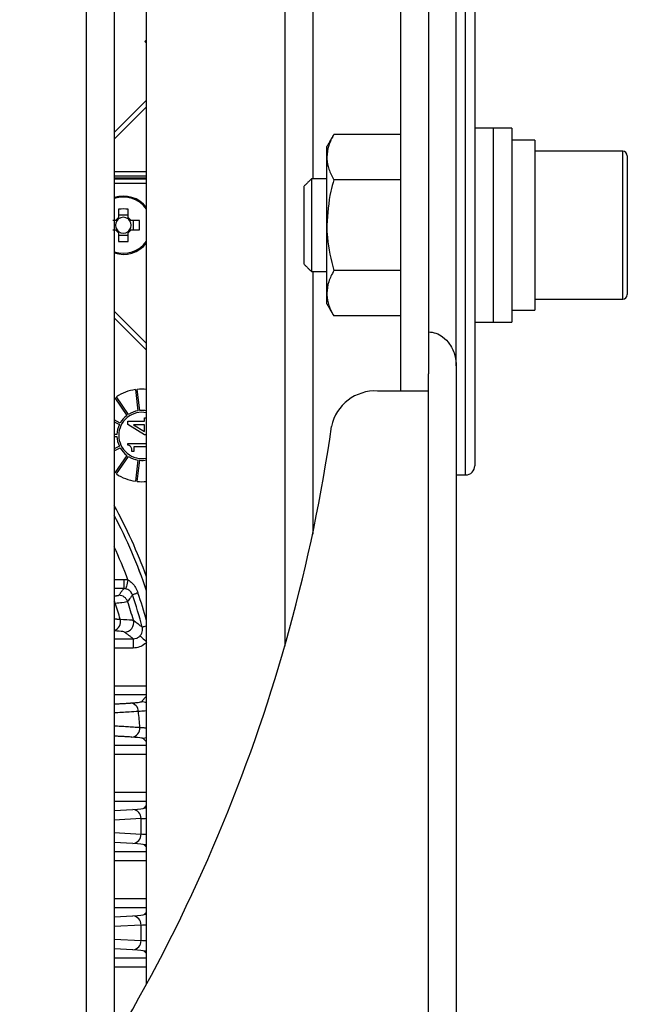
# Model space of a CAD drawing. Extents: x 5 to 415, y 5 to 292.
# Drawn here: x 277 to 283, y 208 to 218 of the extents above; entities that cross this region are included whole.
import ezdxf

# ---------------------------------------------------------------- set-up
doc = ezdxf.new("R2010")
doc.units = 0
doc.linetypes.add('SLD-実線', pattern=[0])
doc.layers.get('0').update_dxf_attribs({"linetype": 'CONTINUOUS'})

msp = doc.modelspace()

# ---------------------------------------------------------------- linework, layer by layer
at = {"color": 0, "linetype": 'SLD-実線'}
for p, q in [((279.508725, 211.461387), (279.508725, 238.013617)), ((279.808724, 238.013617), (279.808724, 216.513617)), ((277.359724, 206.718701), (277.359724, 229.516799)), ((277.659725, 229.243439), (277.659725, 207.20472)), ((278.008725, 207.815871), (278.008725, 228.281567)), ((281.358725, 214.493135), (281.358725, 219.913617)), ((280.758724, 214.220926), (280.758724, 219.852963)), ((281.058724, 219.852963), (281.058724, 214.405935)), ((281.458723, 216.013617), (281.458723, 218.713617)), ((281.558724, 218.613617), (281.558724, 216.013617)), ((277.991833, 218.000104), (278.008725, 218.018281)), ((278.008725, 217.983212), (277.991833, 218.000104)), ((277.659725, 217.014617), (278.008725, 217.363617)), ((278.008725, 217.292906), (277.659725, 216.943907)), ((281.758724, 217.063617), (281.758724, 214.963617)), ((281.758724, 217.063617), (281.758724, 214.963617)), ((281.958724, 217.063617), (281.958724, 214.963617)), ((280.758724, 216.995113), (280.034643, 216.995113)), ((282.208724, 216.933617), (282.208724, 215.093617)), ((279.958725, 216.749739), (279.958725, 216.863617)), ((279.958725, 216.013617), (279.958725, 216.749739)), ((283.158725, 215.213617), (283.158725, 216.813617)), ((283.208725, 216.763617), (283.208725, 215.263617)), ((277.659725, 216.593617), (278.008725, 216.593617)), ((278.008725, 216.543617), (277.659725, 216.543617)), ((278.008725, 216.523617), (277.659725, 216.523617)), ((277.659725, 216.513617), (278.008725, 216.513617)), ((279.791525, 216.513617), (279.791525, 215.513617)), ((278.008725, 216.463617), (277.659725, 216.463617)), ((279.708724, 216.430817), (279.708724, 215.596417)), ((280.758724, 216.504365), (280.034643, 216.504365)), ((277.707223, 216.188144), (277.707223, 216.093921)), ((277.810225, 216.093921), (277.810225, 216.188144)), ((277.810225, 216.122334), (277.707223, 216.122334)), ((277.678421, 216.065117), (277.644826, 216.065117)), ((277.933252, 216.065117), (277.839029, 216.065117)), ((277.867441, 215.962117), (277.867441, 216.065117)), ((279.958725, 215.277496), (279.958725, 216.013617)), ((281.458723, 213.313617), (281.458723, 216.013617)), ((281.558724, 216.013617), (281.558724, 213.413617)), ((277.644826, 215.962117), (277.678421, 215.962117)), ((277.707223, 215.933313), (277.707223, 215.83909)), ((277.707223, 215.9049), (277.810225, 215.9049)), ((277.810225, 215.83909), (277.810225, 215.933313)), ((277.839029, 215.962117), (277.933252, 215.962117)), ((279.808724, 215.513617), (279.808724, 212.674344)), ((280.758724, 215.522869), (280.034643, 215.522869)), ((279.958725, 215.163617), (279.958725, 215.277496)), ((277.659725, 215.083328), (278.008725, 214.734328)), ((280.758724, 215.032122), (280.034643, 215.032122)), ((278.008725, 214.663617), (277.659725, 215.012617)), ((281.358725, 214.493135), (281.358725, 205.930287)), ((281.058724, 214.220926), (281.058724, 214.405935)), ((277.888541, 214.23606), (277.916275, 214.007652)), ((277.936129, 214.010063), (277.908395, 214.238471)), ((281.058724, 214.220926), (280.507032, 214.220926)), ((281.058724, 206.232479), (281.058724, 214.220926)), ((277.666519, 214.146739), (277.797222, 213.957382)), ((277.813682, 213.968744), (277.682978, 214.1581)), ((277.724463, 213.875254), (277.659725, 213.909231)), ((277.659725, 213.886644), (277.715167, 213.857545)), ((277.807654, 213.857807), (277.807654, 213.8954)), ((277.807654, 213.8954), (277.987449, 213.8954)), ((277.985814, 213.748296), (277.807654, 213.857807)), ((277.868131, 213.856717), (277.987449, 213.784255)), ((277.987449, 213.856717), (277.868131, 213.856717)), ((277.987449, 213.8954), (277.987449, 213.929724)), ((277.987449, 213.929724), (278.008725, 213.929724)), ((277.987449, 213.784255), (277.987449, 213.856717)), ((277.68891, 213.75101), (277.659725, 213.75101)), ((278.008725, 213.748296), (277.985814, 213.748296)), ((277.659725, 213.73101), (277.68891, 213.73101)), ((277.80602, 213.635516), (277.80602, 213.65513)), ((277.80602, 213.65513), (278.008725, 213.65513)), ((277.715167, 213.624475), (277.659725, 213.595376)), ((277.659725, 213.572789), (277.724463, 213.606766)), ((277.851786, 213.568502), (277.851786, 213.583212)), ((277.871098, 213.568502), (277.851786, 213.568502)), ((277.871098, 213.616447), (277.871098, 213.568502)), ((278.008725, 213.616447), (277.871098, 213.616447)), ((277.797222, 213.524637), (277.666519, 213.335281)), ((277.682978, 213.32392), (277.813682, 213.513276)), ((277.916275, 213.474368), (277.888541, 213.24596)), ((277.908395, 213.243549), (277.936129, 213.471957)), ((279.827146, 212.763617), (279.808724, 212.763617)), ((277.659725, 212.18479), (277.761778, 212.18479)), ((277.761778, 212.18479), (277.761778, 212.084851)), ((277.761778, 212.084851), (277.659725, 212.084851)), ((277.659725, 211.542384), (277.866083, 211.542384)), ((277.866083, 211.542384), (277.866083, 211.442445)), ((277.866083, 211.442445), (277.659725, 211.442445)), ((277.659725, 211.03479), (278.008725, 211.03479)), ((278.008725, 210.934851), (277.659725, 210.934851)), ((277.659725, 210.392384), (278.008725, 210.392384)), ((278.008725, 210.292444), (277.659725, 210.292444)), ((277.659725, 209.88479), (278.008725, 209.88479)), ((278.008725, 209.784851), (277.659725, 209.784851)), ((277.659725, 209.685613), (277.862643, 209.697886)), ((277.982671, 209.712503), (278.008725, 209.738556)), ((277.949245, 209.597947), (277.659725, 209.580435)), ((277.949245, 209.429287), (277.949245, 209.597947)), ((277.659725, 209.446799), (277.949245, 209.429287)), ((277.862643, 209.329348), (277.659725, 209.341622)), ((278.008725, 209.288678), (277.982671, 209.314731)), ((277.659725, 209.242384), (278.008725, 209.242384)), ((278.008725, 209.142444), (277.659725, 209.142444)), ((277.659725, 208.73479), (278.008725, 208.73479)), ((278.008725, 208.63485), (277.659725, 208.63485)), ((277.659725, 208.535612), (277.862643, 208.547886)), ((277.982671, 208.562503), (278.008725, 208.588556)), ((277.949245, 208.447947), (277.659725, 208.430436)), ((277.949245, 208.279288), (277.949245, 208.447947)), ((277.659725, 208.296799), (277.949245, 208.279288)), ((277.862643, 208.179349), (277.659725, 208.191622)), ((278.008725, 208.138678), (277.982671, 208.164731)), ((277.659725, 208.092383), (278.008725, 208.092383)), ((278.008725, 207.992444), (277.659725, 207.992444))]:
    msp.add_line(p, q, dxfattribs=at)
at = {"color": 0, "linetype": 'SLD-実線', "flags": 128}
for points in [[(277.807851, 212.17941), (277.803467, 212.1609), (277.799244, 212.143066), (277.795336, 212.126559), (277.791884, 212.111982), (277.789014, 212.099867), (277.786834, 212.090657), (277.78542, 212.084688), (277.784826, 212.082178)], [(277.916725, 212.038134), (277.904357, 212.033922), (277.892977, 212.030048), (277.882826, 212.026591), (277.874116, 212.023625), (277.86703, 212.021212), (277.861717, 212.019403), (277.858288, 212.018235), (277.856818, 212.017734)], [(277.670216, 211.925449), (277.665196, 211.940341), (277.659725, 211.951576)], [(278.008725, 211.679878), (278.00027, 211.677604), (277.989915, 211.674817), (277.981029, 211.672427), (277.973801, 211.670482), (277.968381, 211.669024), (277.964884, 211.668083), (277.963383, 211.667679)], [(277.939512, 211.574306), (277.941605, 211.572365), (277.946238, 211.568071), (277.953246, 211.561578), (277.962376, 211.553116), (277.973305, 211.542989), (277.98564, 211.531557), (277.998944, 211.519228), (278.008725, 211.510163)], [(278.008725, 210.472053), (277.991572, 210.466835), (277.971299, 210.464731)], [(278.008725, 209.709016), (278.002153, 209.710562), (277.982671, 209.712503)], [(278.008725, 209.318218), (278.002153, 209.316672), (277.982671, 209.314731)], [(278.008725, 208.559016), (278.002153, 208.560562), (277.982671, 208.562503)], [(278.008725, 208.168218), (278.002153, 208.166672), (277.982671, 208.164731)]]:
    msp.add_lwpolyline(points, dxfattribs=at)
at = {"color": 0, "linetype": 'SLD-実線'}
for centre, radius, start, end in [((283.158724, 216.763617), 0.05, 0, 90), ((277.758724, 216.013617), 0.315, 37.4719952, 108.3176984), ((277.758724, 216.013617), 0.303714, 34.5993382, 109.0240252), ((277.758724, 214.45253), 1.736378, 88.3003684, 91.6996316), ((277.758724, 216.013617), 0.095399, 122.6726211, 147.3273789), ((277.758724, 216.013617), 0.0851, 127.2411038, 142.7588962), ((277.758724, 216.013617), 0.0851, 52.7588962, 127.2411038), ((277.758724, 216.013617), 0.095399, 32.6726211, 57.3273789), ((277.758724, 216.013617), 0.0851, 37.2411038, 52.7588962), ((277.758724, 216.013617), 0.0851, 142.7588962, 217.2411038), ((277.758724, 216.013617), 0.0851, 322.7588962, 37.2411038), ((276.195818, 216.013617), 1.738197, 358.3021692, 1.6978308), ((277.758724, 216.013617), 0.095399, 212.6726211, 237.3273789), ((277.758724, 216.013617), 0.0851, 217.2411038, 232.7588962), ((277.758724, 216.013617), 0.0851, 232.7588962, 307.2411038), ((277.758724, 216.013617), 0.095399, 302.6726211, 327.3273789), ((277.758724, 216.013617), 0.0851, 307.2411038, 322.7588962), ((277.758724, 216.013617), 0.303714, 250.9759748, 325.4006618), ((277.758724, 216.013617), 0.315, 251.6823016, 322.5280048), ((277.758724, 217.574704), 1.736378, 268.3003684, 271.6996316), ((283.158724, 215.263617), 0.05, 270, 0), ((277.958724, 213.74101), 0.5, 98.0690689, 123.4693926), ((277.958724, 213.74101), 0.5, 84.2608295, 95.7770849), ((280.480704, 213.74144), 0.480208, 86.8570391, 168.2542406), ((277.958724, 213.74101), 0.25, 78.463041, 180), ((277.958724, 213.74101), 0.27, 126.737936, 150.1851409), ((277.958724, 213.74101), 0.27, 99.0456283, 122.4928333), ((277.958724, 213.74101), 0.27, 79.3280707, 94.8005256), ((277.958724, 213.74101), 0.27, 154.4302437, 177.8774486), ((262.254277, 216.385636), 17.937938, 323.3038902, 351.8388149), ((277.958724, 213.74101), 0.25, 180, 281.536959), ((277.958724, 213.74101), 0.27, 182.1225514, 205.5697563), ((277.958724, 213.74101), 0.27, 209.8148591, 233.262064), ((277.958724, 213.74101), 0.27, 237.5071667, 260.9543717), ((277.958724, 213.74101), 0.27, 265.1994744, 280.6719293), ((277.958724, 213.74101), 0.5, 236.5306074, 261.9309311), ((281.458724, 213.413617), 0.1, 270, 0), ((277.958724, 213.74101), 0.5, 264.2229151, 275.7391705), ((272.558724, 210.213617), 5.805269, 20.1486045, 28.51591), ((272.558724, 210.213617), 5.755299, 18.7458518, 27.5863868), ((272.558724, 210.213617), 5.755055, 18.7387001, 27.581742), ((272.558724, 210.213617), 5.605147, 20.5308758, 24.4868437), ((272.558724, 210.213617), 5.660127, 15.6609511, 18.8048354), ((277.709625, 211.912429), 0.100074, 18.3099536, 89.9441244), ((272.558724, 210.213617), 5.523886, 16.066061, 18.2540397), ((272.558724, 210.213617), 5.596841, 15.0582241, 18.8048354), ((272.558724, 210.213617), 5.390521, 16.6045389, 18.5156255), ((277.625467, 211.728404), 0.102257, 289.5734538, 14.5164384), ((277.770623, 211.714826), 0.100095, 270.1180159, 15.9476432), ((277.827227, 210.75362), 0.094643, 1.8477452, 84.888486), ((277.954702, 210.762453), 0.100051, 57.3195726, 89.9317054), ((272.558724, 210.213617), 5.390521, 3.9533045, 5.7819244), ((277.840083, 210.57565), 0.096813, 275.8928492, 5.6956798), ((277.85337, 209.602358), 0.095977, 357.3657426, 84.455608), ((277.853368, 209.424877), 0.095978, 275.5450877, 2.6335617), ((277.85337, 208.452358), 0.095977, 357.3657426, 84.455608), ((277.85337, 208.274876), 0.095977, 275.5441992, 2.6344502)]:
    msp.add_arc(centre, radius, start, end, dxfattribs=at)
for centre, major_axis, ratio, start_param, end_param in [((277.08322, 209.7136), (0.9, 0), 0.034920769, 5.759586532, 6.248278722), ((277.08322, 209.613661), (1, 0), 0.031428693, 5.759586532, 5.894754842), ((277.08322, 209.413573), (1, 0), 0.031428693, 0.388430465, 0.523598776), ((277.08322, 209.313634), (0.9, 0), 0.034920769, 0.034906585, 0.523598776), ((277.08322, 208.5636), (0.9, 0), 0.034920769, 5.759586532, 6.248278722), ((277.08322, 208.463661), (1, 0), 0.031428693, 5.759586532, 5.894754842), ((277.08322, 208.263573), (1, 0), 0.031428693, 0.388430465, 0.523598776), ((277.08322, 208.163634), (0.9, 0), 0.034920769, 0.034906585, 0.523598776)]:
    msp.add_ellipse(centre, major_axis=major_axis, ratio=ratio, start_param=start_param, end_param=end_param, dxfattribs=at)
for points in [[(281.758724, 217.063617), (281.558724, 217.063617)], [(281.958724, 217.063617), (281.758724, 217.063617)], [(280.034643, 216.995113), (279.958725, 216.863617)], [(282.208724, 216.933617), (281.958724, 216.933617)], [(283.158725, 216.813617), (282.208724, 216.813617)], [(279.791525, 216.513617), (279.708724, 216.430817)], [(279.958725, 216.513617), (279.791525, 216.513617)], [(279.708724, 215.596417), (279.791525, 215.513617)], [(279.791525, 215.513617), (279.958725, 215.513617)], [(279.958725, 215.163617), (280.034643, 215.032122)], [(282.208724, 215.213617), (283.158725, 215.213617)], [(281.958724, 215.093617), (282.208724, 215.093617)], [(281.558724, 214.963617), (281.758724, 214.963617)], [(281.758724, 214.963617), (281.958724, 214.963617)], [(281.358725, 213.313617), (281.458723, 213.313617)], [(277.709722, 212.012503), (277.761778, 212.084851)], [(277.659725, 212.003663), (277.709722, 212.012503)], [(277.670216, 211.925449), (277.659725, 211.92488)], [(277.659725, 211.758074), (277.72446, 211.754035)], [(277.866083, 211.542384), (277.770829, 211.614731)], [(277.954821, 210.862503), (278.008725, 210.922528)], [(277.659725, 210.837237), (277.83566, 210.847886)], [(277.659725, 210.602538), (277.936418, 210.585258)], [(277.936418, 210.585258), (278.008725, 210.579479)], [(277.850023, 210.479349), (277.659725, 210.490753)], [(278.008725, 210.429406), (277.971299, 210.464731)]]:
    msp.add_open_spline(points, degree=1, dxfattribs=at)
for points, knots in [([(280.034643, 216.995113), (280.013424, 216.955263), (279.970596, 216.874833), (279.962706, 216.791689), (279.958725, 216.749739)], [0, 0, 0, 0, 0.495458457, 1, 1, 1, 1]), ([(279.958725, 216.749739), (279.958815, 216.743923), (279.9595, 216.699877), (279.976083, 216.616834), (280.015004, 216.542083), (280.034643, 216.504365)], [0, 0, 0, 0, 0.070086894, 0.530784324, 1, 1, 1, 1]), ([(280.034643, 216.504365), (280.023183, 216.463166), (279.978685, 216.303201), (279.96723, 216.137007), (279.958725, 216.013617)], [0, 0, 0, 0, 0.257551152, 1, 1, 1, 1]), ([(277.707223, 216.093921), (277.707223, 216.093456), (277.707223, 216.089373), (277.707223, 216.085127), (277.707223, 216.081365)], [0, 0, 0, 0, 0.1138277003, 1, 1, 1, 1]), ([(277.810225, 216.081365), (277.810225, 216.085127), (277.810225, 216.089373), (277.810225, 216.093456), (277.810225, 216.093921)], [0, 0, 0, 0, 0.8861722997, 1, 1, 1, 1]), ([(277.690977, 216.065117), (277.687214, 216.065117), (277.682968, 216.065117), (277.678886, 216.065117), (277.678421, 216.065117)], [0, 0, 0, 0, 0.886172405, 1, 1, 1, 1]), ([(277.839029, 216.065117), (277.838563, 216.065117), (277.834476, 216.065117), (277.830232, 216.065117), (277.826472, 216.065117)], [0, 0, 0, 0, 0.113828336, 1, 1, 1, 1]), ([(279.958725, 216.013617), (279.959852, 215.968994), (279.964046, 215.802885), (280.004821, 215.641154), (280.034643, 215.522869)], [0, 0, 0, 0, 0.268633592, 1, 1, 1, 1]), ([(277.678421, 215.962117), (277.678886, 215.962117), (277.682968, 215.962117), (277.687214, 215.962117), (277.690977, 215.962117)], [0, 0, 0, 0, 0.113827595, 1, 1, 1, 1]), ([(277.707223, 215.945869), (277.707223, 215.942107), (277.707223, 215.937861), (277.707223, 215.933778), (277.707223, 215.933313)], [0, 0, 0, 0, 0.8861722997, 1, 1, 1, 1]), ([(277.810225, 215.933313), (277.810225, 215.933778), (277.810225, 215.937861), (277.810225, 215.942107), (277.810225, 215.945869)], [0, 0, 0, 0, 0.1138277003, 1, 1, 1, 1]), ([(277.826472, 215.962117), (277.830232, 215.962117), (277.834476, 215.962117), (277.838563, 215.962117), (277.839029, 215.962117)], [0, 0, 0, 0, 0.886171664, 1, 1, 1, 1]), ([(280.034643, 215.522869), (280.013424, 215.48302), (279.970596, 215.40259), (279.962706, 215.319445), (279.958725, 215.277496)], [0, 0, 0, 0, 0.495459714, 1, 1, 1, 1]), ([(279.958725, 215.277496), (279.958815, 215.27168), (279.9595, 215.227636), (279.976084, 215.144589), (280.015004, 215.069839), (280.034643, 215.032122)], [0, 0, 0, 0, 0.070089264, 0.530783014, 1, 1, 1, 1]), ([(281.058724, 214.860589), (281.086294, 214.857631), (281.141308, 214.851728), (281.222489, 214.804134), (281.298301, 214.721536), (281.349571, 214.610185), (281.355918, 214.529025), (281.358725, 214.493135)], [0, 0, 0, 0, 0.152040536, 0.303385813, 0.514151169, 0.785155056, 1, 1, 1, 1]), ([(277.83871, 213.619171), (277.833374, 213.623841), (277.823845, 213.63218), (277.811467, 213.634497), (277.80602, 213.635516)], [0, 0, 0, 0, 0.559907953, 1, 1, 1, 1]), ([(277.851786, 213.583212), (277.851318, 213.590702), (277.850484, 213.60407), (277.842306, 213.614559), (277.83871, 213.619171)], [0, 0, 0, 0, 0.560268848, 1, 1, 1, 1]), ([(277.761778, 212.18479), (277.777161, 212.183902), (277.792676, 212.183007), (277.807722, 212.17944), (277.807851, 212.17941)], [0, 0, 0, 0, 0.9914508116, 1, 1, 1, 1]), ([(277.807851, 212.17941), (277.824156, 212.168247), (277.856926, 212.145814), (277.893042, 212.095865), (277.908654, 212.057807), (277.916725, 212.038134)], [0, 0, 0, 0, 0.3236037692, 0.6503535182, 1, 1, 1, 1]), ([(277.784826, 212.082178), (277.784762, 212.082193), (277.777235, 212.083976), (277.769473, 212.084415), (277.761778, 212.084851)], [0, 0, 0, 0, 0.008512108, 1, 1, 1, 1]), ([(277.856818, 212.017734), (277.852865, 212.026873), (277.848521, 212.036919), (277.835571, 212.053984), (277.819874, 212.068414), (277.799029, 212.078493), (277.787176, 212.081568), (277.784826, 212.082178)], [0, 0, 0, 0, 0.289126348, 0.317809914, 0.640505501, 0.928732772, 1, 1, 1, 1]), ([(277.804632, 211.943868), (277.792466, 211.940095), (277.773954, 211.934353), (277.696699, 211.927722), (277.670216, 211.925449)], [0, 0, 0, 0, 0.657208736, 1, 1, 1, 1]), ([(277.856818, 212.017734), (277.855817, 212.016312), (277.848194, 212.005471), (277.830851, 211.980851), (277.814402, 211.95765), (277.804632, 211.943868)], [0, 0, 0, 0, 0.057775413, 0.440346355, 1, 1, 1, 1]), ([(277.72446, 211.754035), (277.773859, 211.751983), (277.847656, 211.748917), (277.862093, 211.743965), (277.866866, 211.742328)], [0, 0, 0, 0, 0.669397069, 1, 1, 1, 1]), ([(277.866866, 211.742328), (277.869967, 211.739949), (277.885473, 211.728055), (277.917786, 211.70317), (277.946694, 211.680669), (277.963383, 211.667679)], [0, 0, 0, 0, 0.095569487, 0.477847126, 1, 1, 1, 1]), ([(277.770829, 211.614731), (277.766707, 211.616433), (277.755612, 211.621016), (277.696731, 211.625161), (277.659725, 211.627766)], [0, 0, 0, 0, 0.371489451, 1, 1, 1, 1]), ([(277.939512, 211.574306), (277.946293, 211.58313), (277.959905, 211.600843), (277.967497, 211.630828), (277.966765, 211.653883), (277.96399, 211.665205), (277.963383, 211.667679)], [0, 0, 0, 0, 0.326881695, 0.656175108, 0.924860742, 1, 1, 1, 1]), ([(277.866083, 211.542384), (277.877326, 211.543481), (277.899796, 211.545674), (277.924476, 211.559545), (277.93599, 211.570849), (277.939512, 211.574306)], [0, 0, 0, 0, 0.410073497, 0.819575213, 1, 1, 1, 1]), ([(278.012738, 211.506444), (278.005699, 211.499527), (277.982695, 211.476921), (277.933436, 211.449139), (277.888534, 211.444676), (277.866083, 211.442445)], [0, 0, 0, 0, 0.180622835, 0.590325772, 1, 1, 1, 1]), ([(277.83566, 210.847886), (277.857135, 210.849312), (277.925479, 210.85385), (277.942885, 210.858983), (277.954821, 210.862503)], [0, 0, 0, 0, 0.31423285, 1, 1, 1, 1]), ([(278.008725, 210.76512), (278.003408, 210.763958), (277.990355, 210.761105), (277.947326, 210.758321), (277.921821, 210.756671)], [0, 0, 0, 0, 0.407279857, 1, 1, 1, 1]), ([(277.921821, 210.756671), (277.888526, 210.754677), (277.801166, 210.749446), (277.713796, 210.744224), (277.659725, 210.740992)], [0, 0, 0, 0, 0.381119646, 1, 1, 1, 1]), ([(277.971299, 210.464731), (277.967843, 210.466322), (277.956723, 210.471439), (277.893556, 210.476122), (277.850023, 210.479349)], [0, 0, 0, 0, 0.310825114, 1, 1, 1, 1])]:
    msp.add_open_spline(points, degree=3, knots=knots, dxfattribs=at)

doc.saveas('drawing.dxf')
